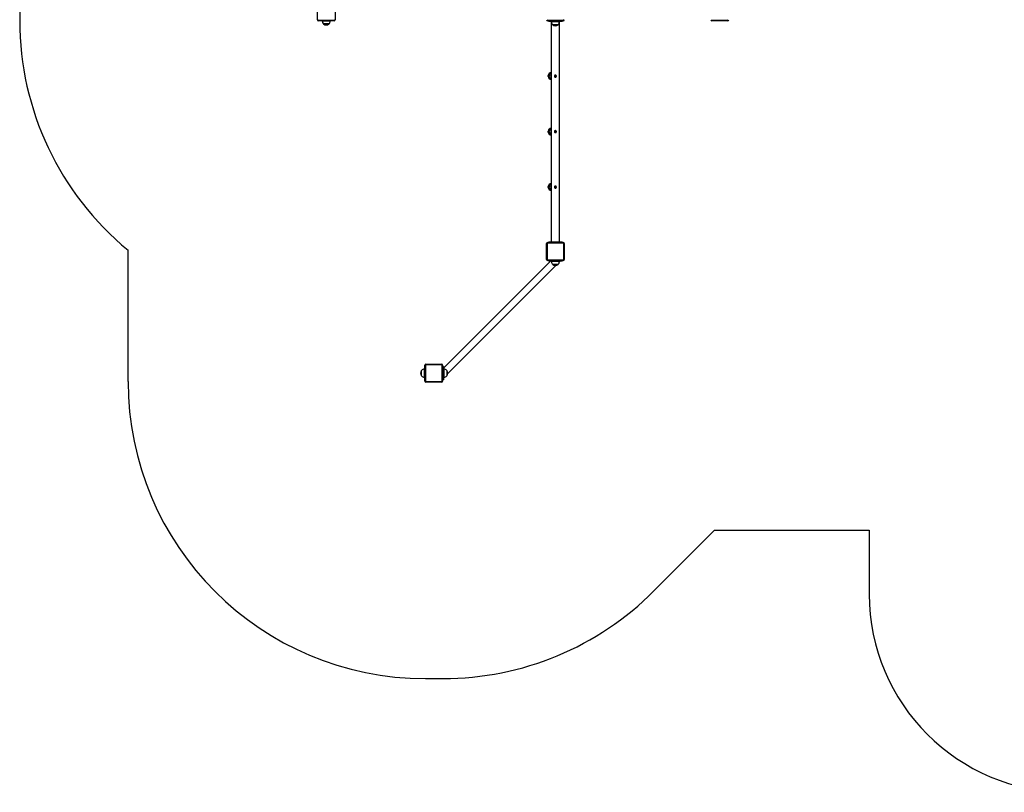
# Model space of a CAD drawing. Units: millimetres. Extents: x 1623 to 11221, y 1453 to 14945.
# Drawn here: x 2861 to 7828, y 1453 to 5353 of the extents above; entities that cross this region are included whole.
import ezdxf

# ---------------------------------------------------------------- set-up
doc = ezdxf.new("R2010")
doc.units = ezdxf.units.MM
doc.header["$LTSCALE"] = 100

msp = doc.modelspace()

# ---------------------------------------------------------------- linework, layer by layer
at = {"color": 7, "linetype": 'Continuous', "lineweight": 25}
for p, q in [((2861.2, 6530.8), (2861.2, 5348.1)), ((4362.7, 5353.1), (4362.7, 5433.1)), ((4452.8, 5433.1), (4452.8, 5353.1)), ((4367.7, 5351.1), (4447.7, 5351.1)), ((4367.7, 5348.1), (4367.7, 5351.1)), ((4447.7, 5348.1), (4367.7, 5348.1)), ((4447.7, 5348.1), (4367.7, 5348.1)), ((4387.7, 5348.1), (4387.7, 5346.4)), ((4421.2, 5331.4), (4394.2, 5331.4)), ((4427.7, 5346.4), (4427.7, 5348.1)), ((4447.7, 5348.1), (4447.7, 5351.1)), ((5523.5, 5351.1), (5603.5, 5351.1)), ((5523.5, 5348.1), (5523.5, 5351.1)), ((5603.5, 5348.1), (5523.5, 5348.1)), ((5529.8, 5344.1), (5529.8, 5348.1)), ((5530.7, 5344.1), (5529.8, 5344.1)), ((5530.7, 5344.1), (5530.7, 5348.1)), ((5563.4, 5344.1), (5530.7, 5344.1)), ((5542.4, 5344.1), (5542.4, 4232.1)), ((5543.6, 5344.1), (5543.6, 5342.1)), ((5577.1, 5327.1), (5550.1, 5327.1)), ((5563.4, 5348.1), (5563.4, 5344.1)), ((5563.8, 5344.1), (5563.4, 5344.1)), ((5563.8, 5344.1), (5563.8, 5348.1)), ((5596.4, 5344.1), (5563.8, 5344.1)), ((5583.6, 5342.1), (5583.6, 5344.1)), ((5584.8, 4232.1), (5584.8, 5344.1)), ((5596.4, 5348.1), (5596.4, 5344.1)), ((5597.3, 5344.1), (5596.4, 5344.1)), ((5597.3, 5348.1), (5597.3, 5344.1)), ((5603.5, 5348.1), (5603.5, 5351.1)), ((6353, 5351.1), (6433, 5351.1)), ((6353, 5348.1), (6353, 5351.1)), ((6433, 5348.1), (6353, 5348.1)), ((6433, 5348.1), (6433, 5351.1)), ((5521.5, 4223.1), (5518.5, 4223.1)), ((5518.5, 4143.1), (5518.5, 4223.1)), ((5521.5, 4223.1), (5521.5, 4143.1)), ((5523.5, 4225.1), (5523.5, 4228.1)), ((5523.5, 4228.1), (5603.5, 4228.1)), ((5603.5, 4225.1), (5523.5, 4225.1)), ((5529.8, 4228.1), (5529.8, 4232.1)), ((5529.8, 4232.1), (5530.7, 4232.1)), ((5530.7, 4228.1), (5530.7, 4232.1)), ((5530.7, 4232.1), (5563.4, 4232.1)), ((5563.4, 4232.1), (5563.4, 4228.1)), ((5563.4, 4232.1), (5563.8, 4232.1)), ((5563.8, 4228.1), (5563.8, 4232.1)), ((5563.8, 4232.1), (5596.4, 4232.1)), ((5596.4, 4232.1), (5596.4, 4228.1)), ((5596.4, 4232.1), (5597.3, 4232.1)), ((5597.3, 4232.1), (5597.3, 4228.1)), ((5603.5, 4225.1), (5603.5, 4228.1)), ((5605.5, 4143.1), (5605.5, 4223.1)), ((5608.5, 4223.1), (5605.5, 4223.1)), ((5608.5, 4223.1), (5608.5, 4143.1)), ((3407.6, 3527.5), (3407.6, 4190.2)), ((5539.6, 4134.1), (4998.9, 3593.5)), ((5521.5, 4143.1), (5518.5, 4143.1)), ((5523.5, 4141.1), (5603.5, 4141.1)), ((5523.5, 4138.1), (5523.5, 4141.1)), ((5603.5, 4138.1), (5523.5, 4138.1)), ((5529.8, 4134.1), (5529.8, 4138.1)), ((5530.7, 4134.1), (5529.8, 4134.1)), ((5530.7, 4134.1), (5530.7, 4138.1)), ((5563.4, 4134.1), (5530.7, 4134.1)), ((5543.6, 4134.1), (5543.6, 4132.1)), ((5563.4, 4138.1), (5563.4, 4134.1)), ((5563.8, 4134.1), (5563.4, 4134.1)), ((5563.8, 4134.1), (5563.8, 4138.1)), ((5596.4, 4134.1), (5563.8, 4134.1)), ((5583.5, 4130.4), (5587.2, 4134.1)), ((5583.6, 4132.1), (5583.6, 4134.1)), ((5596.4, 4138.1), (5596.4, 4134.1)), ((5597.3, 4134.1), (5596.4, 4134.1)), ((5597.3, 4138.1), (5597.3, 4134.1)), ((5603.5, 4138.1), (5603.5, 4141.1)), ((5608.5, 4143.1), (5605.5, 4143.1)), ((5020.9, 3567.8), (5565.3, 4112.2)), ((5577.1, 4117.1), (5550.1, 4117.1)), ((4888.2, 3555.7), (4888.2, 3582.7)), ((4888.2, 3570.5), (4888.2, 3582.7)), ((4904.9, 3589.2), (4903.2, 3589.2)), ((4907.9, 3609.2), (4904.9, 3609.2)), ((4904.9, 3529.2), (4904.9, 3609.2)), ((4907.9, 3609.2), (4907.9, 3529.2)), ((4909.9, 3611.2), (4909.9, 3614.2)), ((4909.9, 3614.2), (4989.9, 3614.2)), ((4989.9, 3611.2), (4909.9, 3611.2)), ((4989.9, 3611.2), (4989.9, 3614.2)), ((4991.9, 3529.2), (4991.9, 3609.2)), ((4994.9, 3609.2), (4991.9, 3609.2)), ((4994.9, 3609.2), (4994.9, 3529.2)), ((4994.9, 3602.9), (4998.9, 3602.9)), ((4994.9, 3602), (4998.9, 3602)), ((4998.9, 3602.9), (4998.9, 3602)), ((4998.9, 3602), (4998.9, 3569.4)), ((5000.9, 3589.2), (4998.9, 3589.2)), ((5015.9, 3582.7), (5015.9, 3569.2)), ((5015.9, 3582.7), (5015.9, 3555.7)), ((4888.2, 3555.7), (4888.2, 3570.5)), ((4903.2, 3549.2), (4904.9, 3549.2)), ((4907.9, 3529.2), (4904.9, 3529.2)), ((4909.9, 3527.2), (4989.9, 3527.2)), ((4909.9, 3524.2), (4909.9, 3527.2)), ((4989.9, 3524.2), (4989.9, 3527.2)), ((4994.9, 3529.2), (4991.9, 3529.2)), ((4998.9, 3569.4), (4994.9, 3569.4)), ((4994.9, 3569), (4998.9, 3569)), ((4998.9, 3536.3), (4994.9, 3536.3)), ((4998.9, 3535.4), (4994.9, 3535.4)), ((4998.9, 3569.4), (4998.9, 3569)), ((4998.9, 3569), (4998.9, 3536.3)), ((4998.9, 3549.2), (5000.9, 3549.2)), ((4998.9, 3545.8), (5002.3, 3549.2)), ((4998.9, 3536.3), (4998.9, 3535.4)), ((5015.9, 3569.2), (5015.9, 3555.7)), ((4989.9, 3524.2), (4909.9, 3524.2)), ((6365.8, 2776.9), (6060.5, 2469.9)), ((6365.8, 2776.9), (7146.9, 2776.9)), ((7146.9, 2776.9), (7146.9, 2453.4)), ((4907.6, 2027.5), (4996.8, 2027.5))]:
    msp.add_line(p, q, dxfattribs=at)
at = {"color": 8, "linetype": 'Continuous', "lineweight": 25}
for p, q in [((4362.7, 5353.1), (4362.7, 5353.1)), ((4367.7, 5348.1), (4367.7, 5348.1)), ((4427.7, 5346.4), (4387.7, 5346.4)), ((4447.7, 5348.1), (4447.7, 5348.1)), ((4452.8, 5353.1), (4452.7, 5353.1)), ((5583.6, 5342.1), (5543.6, 5342.1)), ((5583.6, 4132.1), (5543.6, 4132.1)), ((4903.2, 3549.2), (4903.2, 3589.2)), ((5000.9, 3589.2), (5000.9, 3569.2)), ((5000.9, 3569.2), (5000.9, 3549.2))]:
    msp.add_line(p, q, dxfattribs=at)
at = {"color": 7, "linetype": 'Continuous', "lineweight": 25, "flags": 128}
for points in [[(5526.9, 5070.8), (5526.9, 5070.6), (5526.9, 5070.1), (5526.9, 5069.3), (5526.9, 5068.4), (5526.9, 5067.4), (5526.9, 5066.7), (5526.9, 5066.1), (5526.9, 5066), (5526.9, 5066.1), (5526.9, 5066.7), (5526.9, 5067.4), (5526.9, 5068.4), (5526.9, 5069.3), (5526.9, 5070.1), (5526.9, 5070.6), (5526.9, 5070.8)], [(5527.2, 5070.8), (5527.2, 5070.6), (5527.2, 5070.1), (5527.2, 5069.3), (5527.2, 5068.4), (5527.2, 5067.4), (5527.2, 5066.7), (5527.2, 5066.1), (5527.2, 5066), (5527.2, 5066.1), (5527.2, 5066.7), (5527.2, 5067.4), (5527.2, 5068.4), (5527.2, 5069.3), (5527.2, 5070.1), (5527.2, 5070.6), (5527.2, 5070.8)], [(5527.4, 5070.8), (5527.4, 5070.6), (5527.4, 5070.1), (5527.4, 5069.3), (5527.4, 5068.4), (5527.4, 5067.4), (5527.4, 5066.7), (5527.4, 5066.1), (5527.4, 5066), (5527.4, 5066.1), (5527.4, 5066.7), (5527.4, 5067.4), (5527.4, 5068.4), (5527.4, 5069.3), (5527.4, 5070.1), (5527.4, 5070.6), (5527.4, 5070.8)], [(5526.9, 4790.8), (5526.9, 4790.6), (5526.9, 4790.1), (5526.9, 4789.3), (5526.9, 4788.4), (5526.9, 4787.4), (5526.9, 4786.7), (5526.9, 4786.1), (5526.9, 4786), (5526.9, 4786.1), (5526.9, 4786.7), (5526.9, 4787.4), (5526.9, 4788.4), (5526.9, 4789.3), (5526.9, 4790.1), (5526.9, 4790.6), (5526.9, 4790.8)], [(5527.2, 4790.8), (5527.2, 4790.6), (5527.2, 4790.1), (5527.2, 4789.3), (5527.2, 4788.4), (5527.2, 4787.4), (5527.2, 4786.7), (5527.2, 4786.1), (5527.2, 4786), (5527.2, 4786.1), (5527.2, 4786.7), (5527.2, 4787.4), (5527.2, 4788.4), (5527.2, 4789.3), (5527.2, 4790.1), (5527.2, 4790.6), (5527.2, 4790.8)], [(5527.4, 4790.8), (5527.4, 4790.6), (5527.4, 4790.1), (5527.4, 4789.3), (5527.4, 4788.4), (5527.4, 4787.4), (5527.4, 4786.7), (5527.4, 4786.1), (5527.4, 4786), (5527.4, 4786.1), (5527.4, 4786.7), (5527.4, 4787.4), (5527.4, 4788.4), (5527.4, 4789.3), (5527.4, 4790.1), (5527.4, 4790.6), (5527.4, 4790.8)], [(5526.9, 4510.8), (5526.9, 4510.6), (5526.9, 4510.1), (5526.9, 4509.3), (5526.9, 4508.4), (5526.9, 4507.4), (5526.9, 4506.7), (5526.9, 4506.1), (5526.9, 4506), (5526.9, 4506.1), (5526.9, 4506.7), (5526.9, 4507.4), (5526.9, 4508.4), (5526.9, 4509.3), (5526.9, 4510.1), (5526.9, 4510.6), (5526.9, 4510.8)], [(5527.2, 4510.8), (5527.2, 4510.6), (5527.2, 4510.1), (5527.2, 4509.3), (5527.2, 4508.4), (5527.2, 4507.4), (5527.2, 4506.7), (5527.2, 4506.1), (5527.2, 4506), (5527.2, 4506.1), (5527.2, 4506.7), (5527.2, 4507.4), (5527.2, 4508.4), (5527.2, 4509.3), (5527.2, 4510.1), (5527.2, 4510.6), (5527.2, 4510.8)], [(5527.4, 4510.8), (5527.4, 4510.6), (5527.4, 4510.1), (5527.4, 4509.3), (5527.4, 4508.4), (5527.4, 4507.4), (5527.4, 4506.7), (5527.4, 4506.1), (5527.4, 4506), (5527.4, 4506.1), (5527.4, 4506.7), (5527.4, 4507.4), (5527.4, 4508.4), (5527.4, 4509.3), (5527.4, 4510.1), (5527.4, 4510.6), (5527.4, 4510.8)]]:
    msp.add_lwpolyline(points, dxfattribs=at)
at = {"color": 8, "linetype": 'Continuous', "lineweight": 25, "flags": 128}
for points in [[(5565.3, 5063.3), (5565.3, 5065.7), (5565.3, 5068.4), (5565.3, 5071), (5565.3, 5072.9)], [(5565.3, 4783.3), (5565.3, 4785.7), (5565.3, 4788.4), (5565.3, 4791), (5565.3, 4792.9)], [(5565.3, 4503.3), (5565.3, 4505.7), (5565.3, 4508.4), (5565.3, 4511), (5565.3, 4512.9)]]:
    msp.add_lwpolyline(points, dxfattribs=at)
at = {"color": 7, "linetype": 'Continuous', "lineweight": 25}
for centre, radius, start, end in [((4361.2, 5348.1), 1500, 180, 230.526), ((4367.7, 5353.1), 5, 180, 270), ((4367.7, 5353.1), 2, 180, 270), ((4408.3, 5346.4), 20.6, 180, 226.8574), ((4407.7, 5347.2), 20.7, 229.3537, 310.6463), ((4407.2, 5346.4), 20.6, 313.1426, 0), ((4447.7, 5353.1), 2, 270, 0), ((4447.7, 5353.1), 5, 270, 0), ((5523.5, 5353.1), 5, 180, 270), ((5523.5, 5353.1), 2, 180, 270), ((5564.1, 5342.1), 20.6, 180, 226.8574), ((5563.6, 5342.9), 20.7, 229.3537, 270), ((5563.6, 5342.9), 20.7, 270, 310.6463), ((5563, 5342.1), 20.6, 313.1426, 0), ((5603.5, 5353.1), 2, 270, 0), ((5603.5, 5353.1), 5, 270, 0), ((6353, 5353.1), 5, 180, 270), ((6353, 5353.1), 2, 180, 270), ((6433, 5353.1), 2, 270, 0), ((6433, 5353.1), 5, 270, 0), ((5544.7, 5068.4), 18, 97.5684, 172.3326), ((5545, 5068.4), 18, 98.3835, 172.3326), ((5545.2, 5068.4), 18, 99.2004, 172.3326), ((5548, 5068.1), 17, 109.338, 250.662), ((5548, 5068.1), 17, 109.2388, 250.7612), ((5548, 5068.1), 15, 112.0506, 247.9494), ((5548, 5068.1), 8, 134.7412, 225.2588), ((5548, 5068.1), 15, 340.9214, 18.8995), ((5548, 5068.1), 17, 342.8024, 17.4485), ((5544.7, 5068.4), 18, 187.6674, 262.4316), ((5545, 5068.4), 18, 187.6674, 261.6165), ((5545.2, 5068.4), 18, 187.6674, 260.7996), ((5544.7, 4788.4), 18, 97.5684, 172.3326), ((5544.7, 4788.4), 18, 187.6674, 262.4316), ((5545, 4788.4), 18, 98.3835, 172.3326), ((5545, 4788.4), 18, 187.6674, 261.6165), ((5545.2, 4788.4), 18, 99.2004, 172.3326), ((5545.2, 4788.4), 18, 187.6674, 260.7996), ((5548, 4788.1), 17, 109.338, 250.662), ((5548, 4788.1), 17, 109.2382, 250.7618), ((5548, 4788.1), 15, 112.0502, 247.9498), ((5548, 4788.1), 8, 134.7407, 225.2593), ((5548, 4788.1), 15, 340.9199, 18.9011), ((5548, 4788.1), 17, 342.8024, 17.4485), ((5544.7, 4508.4), 18, 97.5684, 172.3326), ((5545, 4508.4), 18, 98.3835, 172.3326), ((5545.2, 4508.4), 18, 99.2004, 172.3326), ((5548, 4508.1), 17, 109.3386, 250.6614), ((5548, 4508.1), 17, 109.2382, 250.7618), ((5548, 4508.1), 15, 112.0502, 247.9498), ((5544.7, 4508.4), 18, 187.6674, 262.4316), ((5545, 4508.4), 18, 187.6674, 261.6165), ((5545.2, 4508.4), 18, 187.6674, 260.7996), ((5548, 4508.1), 8, 134.7407, 225.2593), ((5548, 4508.1), 15, 340.9199, 18.9011), ((5548, 4508.1), 17, 342.8023, 17.4486), ((5523.5, 4223.1), 5, 90, 180), ((5523.5, 4223.1), 2, 90, 180), ((5603.5, 4223.1), 5, 0, 90), ((5603.5, 4223.1), 2, 0, 90), ((5523.5, 4143.1), 5, 180, 270), ((5523.5, 4143.1), 2, 180, 270), ((5564.1, 4132.1), 20.6, 180, 226.8574), ((5563, 4132.1), 20.6, 313.1426, 0), ((5603.5, 4143.1), 2, 270, 0), ((5603.5, 4143.1), 5, 270, 0), ((5563.6, 4132.9), 20.7, 229.3537, 270), ((5563.6, 4132.9), 20.7, 270, 310.6463), ((4903.9, 3569.2), 20.7, 139.3537, 220.6463), ((4903.2, 3568.6), 20.6, 90, 136.8574), ((4909.9, 3609.2), 5, 90, 180), ((4909.9, 3609.2), 2, 90, 180), ((4989.9, 3609.2), 5, 0, 90), ((4989.9, 3609.2), 2, 0, 90), ((5000.9, 3568.6), 20.6, 43.1426, 90), ((5000.2, 3569.2), 20.7, 319.3537, 40.6463), ((4907.6, 3527.5), 1500, 180, 270), ((4903.2, 3569.7), 20.6, 223.1426, 270), ((4909.9, 3529.2), 5, 180, 270), ((4909.9, 3529.2), 2, 180, 270), ((4989.9, 3529.2), 2, 270, 0), ((4989.9, 3529.2), 5, 270, 0), ((5000.9, 3569.7), 20.6, 270, 316.8574), ((4996.8, 3527.5), 1500, 270, 315.1645), ((8146.9, 2453.4), 1000, 180, 270)]:
    msp.add_arc(centre, radius, start, end, dxfattribs=at)
for points, knots in [([(5563.6, 5063), (5563, 5063.1), (5561.9, 5063.2), (5560.4, 5064), (5559.2, 5065.3), (5558.5, 5066.9), (5558.4, 5068.6), (5558.9, 5070.3), (5559.8, 5071.7), (5561.2, 5072.8), (5562.9, 5073.3), (5564.6, 5073.2), (5566.2, 5072.6), (5567.5, 5071.5), (5568.4, 5070), (5568.8, 5068.3), (5568.5, 5066.6), (5567.8, 5065.1), (5566.6, 5063.9), (5565.1, 5063.1), (5564, 5063.1), (5563.6, 5063)], [0, 0, 0, 0, 0.052648, 0.10526, 0.158781, 0.213014, 0.266235, 0.318271, 0.370813, 0.424736, 0.478803, 0.531577, 0.583651, 0.636604, 0.690747, 0.744543, 0.796919, 0.849042, 0.90244, 0.956678, 1, 1, 1, 1]), ([(5563.6, 4783), (5563, 4783.1), (5561.9, 4783.2), (5560.4, 4784), (5559.2, 4785.3), (5558.5, 4786.9), (5558.4, 4788.6), (5558.9, 4790.3), (5559.8, 4791.7), (5561.2, 4792.8), (5562.9, 4793.3), (5564.6, 4793.2), (5566.2, 4792.6), (5567.5, 4791.5), (5568.4, 4790), (5568.8, 4788.3), (5568.5, 4786.6), (5567.8, 4785.1), (5566.6, 4783.9), (5565.1, 4783.1), (5564, 4783.1), (5563.6, 4783)], [0, 0, 0, 0, 0.052648, 0.10526, 0.158781, 0.213013, 0.266234, 0.318271, 0.370812, 0.424735, 0.478803, 0.531577, 0.58365, 0.636604, 0.690746, 0.744549, 0.796918, 0.849048, 0.90244, 0.956678, 1, 1, 1, 1]), ([(5563.6, 4503), (5563, 4503.1), (5561.9, 4503.2), (5560.4, 4504), (5559.2, 4505.3), (5558.5, 4506.9), (5558.4, 4508.6), (5558.9, 4510.3), (5559.8, 4511.7), (5561.2, 4512.8), (5562.9, 4513.3), (5564.6, 4513.2), (5566.2, 4512.6), (5567.5, 4511.5), (5568.4, 4510), (5568.8, 4508.3), (5568.5, 4506.6), (5567.8, 4505.1), (5566.6, 4503.9), (5565.1, 4503.1), (5564, 4503.1), (5563.6, 4503)], [0, 0, 0, 0, 0.052648, 0.10526, 0.158781, 0.213014, 0.266227, 0.318271, 0.370813, 0.424736, 0.478803, 0.531577, 0.583651, 0.636609, 0.690746, 0.744548, 0.796918, 0.849047, 0.90244, 0.956678, 1, 1, 1, 1])]:
    msp.add_open_spline(points, degree=3, knots=knots, dxfattribs=at)

doc.saveas('drawing.dxf')
